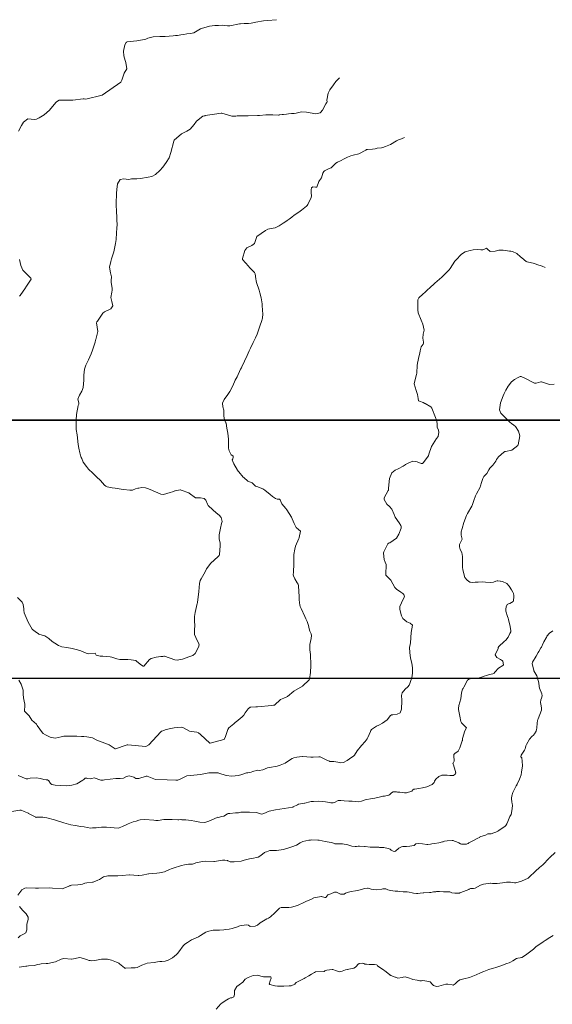
# Model space of a CAD drawing. Units: metres. Extents: x 781570 to 785340, y 8142493 to 8144941.
# Drawn here: x 783517 to 783583, y 8144459 to 8144582 of the extents above; entities that cross this region are included whole.
import ezdxf

# ---------------------------------------------------------------- set-up
doc = ezdxf.new("R2010")
doc.units = ezdxf.units.M
doc.header["$LTSCALE"] = 25
doc.layers.add('CUADRICULA', color=9, linetype='Continuous')
doc.layers.add('Curva Indice', color=36, linetype='Continuous')

msp = doc.modelspace()

# ---------------------------------------------------------------- linework, layer by layer
at = {"layer": 'CUADRICULA', "color": 8}
msp.add_line((783309.9636, 8144500), (783666.6378, 8144500), dxfattribs=at)
at = {"layer": 'CUADRICULA'}
msp.add_lwpolyline([(783309.9636, 8144532.136), (783666.6378, 8144532.136), (783666.6378, 8144228.1601), (783309.9636, 8144228.1601)], close=True, dxfattribs=at)
at = {"layer": 'CUADRICULA', "color": 8}
msp.add_lwpolyline([(783309.9636, 8144532.136), (783309.9636, 8144228.1601), (783666.6378, 8144228.1601), (783666.6378, 8144532.136)], close=True, dxfattribs=at)
at = {"layer": 'Curva Indice', "color": 36, "linetype": 'Continuous', "lineweight": 13, "flags": 128}
for points, elevation in [([(783549.0505, 8144581.9859), (783547.927, 8144581.8962), (783547.4193, 8144581.8369), (783546.4868, 8144581.6825), (783545.9183, 8144581.5667), (783545.5607, 8144581.5014), (783545.2839, 8144581.5006), (783545.0108, 8144581.5288), (783544.5783, 8144581.4894), (783544.448, 8144581.4609), (783543.2263, 8144581.2296), (783542.9575, 8144581.2245), (783542.3015, 8144581.2838), (783541.8305, 8144581.2766), (783541.3839, 8144581.2586), (783540.698, 8144581.1938), (783539.715, 8144580.9038), (783539.5966, 8144580.8453), (783539.3854, 8144580.7068), (783538.7518, 8144580.3562), (783538.3426, 8144580.2493), (783537.9011, 8144580.206), (783537.5173, 8144580.149), (783537.1467, 8144580.0876), (783536.7354, 8144580.0376), (783536.479, 8144580.0058), (783536.1811, 8144579.9707), (783535.1939, 8144579.8952), (783534.683, 8144579.8776), (783534.5128, 8144579.8872), (783533.6855, 8144579.8716), (783533.0436, 8144579.6743), (783532.7869, 8144579.5819), (783532.3768, 8144579.4861), (783531.6785, 8144579.3638), (783530.4434, 8144579.2112), (783530.3725, 8144579.1951), (783530.3171, 8144579.1532), (783530.1714, 8144578.8425), (783529.9975, 8144578.0749), (783530.0343, 8144577.5077), (783530.1869, 8144576.8947), (783530.3009, 8144576.6562), (783530.411, 8144575.8573), (783530.0916, 8144575.3435), (783529.7852, 8144574.4571), (783529.6595, 8144574.1939), (783527.3269, 8144572.5923), (783525.2991, 8144572.1112), (783525.0915, 8144572.1243), (783524.9732, 8144572.1159), (783523.6742, 8144571.9715), (783523.6366, 8144571.9724), (783523.5558, 8144571.9797), (783521.9919, 8144571.9489), (783521.7562, 8144571.8536), (783521.6114, 8144571.7278), (783520.96, 8144570.9261), (783520.7904, 8144570.7093), (783520.1161, 8144570.1221), (783519.4717, 8144569.7537), (783519.1647, 8144569.6092), (783518.9255, 8144569.5754), (783518.0937, 8144569.6333), (783517.5464, 8144569.2126), (783517.2866, 8144568.7945), (783516.9318, 8144568.1024)], 147.5), ([(783556.9265, 8144574.7323), (783556.4302, 8144574.2926), (783556.1417, 8144573.8873), (783555.6955, 8144573.2571), (783555.4836, 8144572.84), (783555.348, 8144571.9645), (783555.3714, 8144571.748), (783555.3326, 8144571.6843), (783555.2722, 8144571.6196), (783555.2048, 8144571.5071), (783554.7966, 8144570.7379), (783554.708, 8144570.6239), (783554.6056, 8144570.51), (783554.4818, 8144570.372), (783553.9498, 8144570.2666), (783552.8108, 8144570.4735), (783552.1652, 8144570.497), (783551.4932, 8144570.3645), (783551.2573, 8144570.3222), (783550.9207, 8144570.3021), (783550.5557, 8144570.2708), (783550.3062, 8144570.2368), (783549.9491, 8144570.2002), (783549.7461, 8144570.1835), (783549.4578, 8144570.147), (783549.388, 8144570.1348), (783549.3075, 8144570.1192), (783549.2713, 8144570.1162), (783548.6215, 8144570.1441), (783548.3829, 8144570.1449), (783547.749, 8144570.122), (783546.9436, 8144570.0714), (783546.8072, 8144570.0607), (783546.6956, 8144570.0526), (783545.5331, 8144569.9977), (783545.2502, 8144569.9984), (783544.1751, 8144570.0104), (783544.009, 8144569.997), (783543.8906, 8144569.9785), (783543.4776, 8144569.983), (783542.2609, 8144570.358), (783542.2188, 8144570.3559), (783542.158, 8144570.3299), (783541.3155, 8144570.2245), (783540.1579, 8144570.0413), (783540.131, 8144570.0369), (783539.8949, 8144569.9836), (783539.0944, 8144569.3578), (783538.7899, 8144568.9397), (783538.2923, 8144568.3746), (783537.8736, 8144568.0975), (783537.2091, 8144567.76), (783536.3297, 8144566.9817), (783536.2778, 8144566.8497), (783535.9101, 8144565.4401), (783535.689, 8144564.7997), (783535.3275, 8144564.2001), (783534.8872, 8144563.6372), (783534.5377, 8144563.2103), (783533.9907, 8144562.7161), (783533.5087, 8144562.472), (783533.0608, 8144562.3727), (783532.1202, 8144562.2323), (783531.6384, 8144562.1575), (783531.2177, 8144562.1674), (783531.0002, 8144562.1548), (783530.6479, 8144562.1013), (783530.3098, 8144562.1419), (783530.0366, 8144562.1961), (783529.5847, 8144562.1061), (783529.2371, 8144561.5434), (783529.1673, 8144560.8539), (783529.1505, 8144560.7175), (783529.1196, 8144560.5071), (783529.1157, 8144559.9237), (783529.0939, 8144559.5392), (783529.0861, 8144559.403), (783529.0876, 8144558.6496), (783529.108, 8144558.3886), (783529.1424, 8144558.0228), (783529.17, 8144557.4772), (783529.1841, 8144557.0442), (783529.1876, 8144556.504), (783529.1764, 8144556.0491), (783529.1416, 8144555.4579), (783529.0681, 8144554.6177), (783529.0378, 8144554.3601), (783529.0039, 8144554.134), (783528.7806, 8144553.0811), (783528.5167, 8144552.2285), (783528.4037, 8144551.8717), (783528.2636, 8144551.1975), (783528.3567, 8144550.4729), (783528.5037, 8144549.9809), (783528.4633, 8144549.5071), (783528.4429, 8144549.2847), (783528.5716, 8144548.5748), (783528.5939, 8144548.3336), (783528.5315, 8144548.0879), (783528.4319, 8144547.3868), (783528.5638, 8144546.8887), (783528.6535, 8144546.3635), (783528.4378, 8144546.0099), (783527.6396, 8144545.6113), (783527.4402, 8144545.454), (783526.7414, 8144544.4444), (783526.7094, 8144544.401), (783526.6892, 8144544.3763), (783526.6755, 8144544.3638), (783526.6586, 8144544.3463), (783526.6514, 8144544.2433), (783526.8088, 8144543.1788), (783526.5426, 8144542.1803), (783526.5108, 8144542.0731), (783526.4629, 8144541.8628), (783526.1542, 8144540.8458), (783525.9825, 8144540.3883), (783525.6477, 8144539.6564), (783525.3072, 8144538.9856), (783525.1339, 8144538.4827), (783525.0461, 8144537.7481), (783525.0419, 8144537.1132), (783524.9683, 8144536.2169), (783524.8663, 8144535.8339), (783524.8249, 8144535.746), (783524.5309, 8144535.2444), (783524.3088, 8144534.7429), (783524.413, 8144534.286), (783524.4173, 8144534.1085), (783524.3666, 8144533.9544), (783524.1475, 8144532.8235), (783524.1098, 8144532.1226), (783524.0887, 8144531.458), (783524.1141, 8144530.9597), (783524.2062, 8144530.2903), (783524.3548, 8144529.1128), (783524.4325, 8144528.6531), (783524.5656, 8144528.0595), (783524.6111, 8144527.8853), (783524.7369, 8144527.4905), (783524.7857, 8144527.3432), (783524.9731, 8144526.9222), (783525.367, 8144526.3698), (783525.6541, 8144526.05), (783526.1562, 8144525.5419), (783526.7839, 8144524.9279), (783526.9512, 8144524.776), (783527.1186, 8144524.6122), (783527.6293, 8144524.056), (783527.8098, 8144523.9186), (783527.9818, 8144523.8458), (783528.5763, 8144523.7123), (783528.9438, 8144523.6548), (783529.7142, 8144523.5471), (783529.9856, 8144523.5172), (783530.8016, 8144523.4124), (783531.114, 8144523.4283), (783531.4895, 8144523.5696), (783531.7702, 8144523.6559), (783531.8396, 8144523.6696), (783531.8924, 8144523.6843), (783532.2999, 8144523.7718), (783532.7284, 8144523.7133), (783532.9782, 8144523.6218), (783533.3084, 8144523.5174), (783533.9958, 8144523.2068), (783534.6459, 8144522.9085), (783534.9837, 8144522.888), (783535.8313, 8144523.1357), (783536.0861, 8144523.2272), (783536.3824, 8144523.3185), (783536.4403, 8144523.3316), (783537.0625, 8144523.4453), (783537.1038, 8144523.4419), (783537.1968, 8144523.4118), (783538.1561, 8144523.0722), (783538.1775, 8144523.0633), (783538.1817, 8144523.0597), (783538.9667, 8144522.4841), (783539.4671, 8144522.4745), (783539.6023, 8144522.4815), (783540.0432, 8144522.3803), (783540.2345, 8144522.1807), (783540.444, 8144521.6705), (783540.5537, 8144521.5043), (783541.1363, 8144520.9687), (783541.5315, 8144520.6154), (783541.9231, 8144520.2934), (783542.1773, 8144520.0034), (783542.2728, 8144519.535), (783542.2199, 8144519.2552), (783542.0845, 8144518.7019), (783541.9055, 8144517.8423), (783541.9096, 8144517.3583), (783542.036, 8144516.8032), (783542.041, 8144516.4994), (783541.9431, 8144515.4086), (783541.9226, 8144515.2766), (783541.8875, 8144515.2248), (783541.7483, 8144515.1249), (783540.893, 8144514.3228), (783540.3503, 8144513.6087), (783540.1567, 8144513.2676), (783539.6647, 8144512.3727), (783539.5607, 8144512.1777), (783539.4798, 8144511.8025), (783539.3818, 8144510.8092), (783539.2119, 8144509.4462), (783539.2003, 8144509.379), (783539.182, 8144509.3029), (783538.9099, 8144508.1742), (783538.8429, 8144507.6817), (783538.8499, 8144507.0793), (783538.8793, 8144506.6187), (783538.8576, 8144506.0025), (783538.8629, 8144505.4622), (783539.1638, 8144504.7154), (783539.3348, 8144504.4285), (783539.4137, 8144504.1762), (783539.3387, 8144503.8945), (783538.9384, 8144503.0902), (783538.6165, 8144502.8506), (783538.146, 8144502.6711), (783537.3441, 8144502.3922), (783536.6961, 8144502.2679), (783536.4097, 8144502.3047), (783535.1008, 8144502.7568), (783535.0335, 8144502.7602), (783534.9117, 8144502.7286), (783534.6608, 8144502.7109), (783534.0688, 8144502.6303), (783533.445, 8144502.4662), (783533.246, 8144502.3387), (783532.5245, 8144501.5296), (783532.4877, 8144501.5039), (783532.448, 8144501.5133), (783532.2533, 8144501.6321), (783531.664, 8144502.1073), (783531.5214, 8144502.2322), (783531.2486, 8144502.2599), (783530.971, 8144502.2881), (783530.5235, 8144502.3271), (783530.4825, 8144502.3247), (783530.3475, 8144502.32), (783529.522, 8144502.3507), (783529.1645, 8144502.4308), (783528.5264, 8144502.6325), (783528.3562, 8144502.6618), (783527.4132, 8144502.7694), (783527.2003, 8144502.7726), (783527.1063, 8144502.7649), (783526.5831, 8144502.8599), (783526.4631, 8144503.1431), (783526.4612, 8144503.1451), (783525.6058, 8144503.0566), (783525.3492, 8144503.1258), (783524.6954, 8144503.4339), (783524.2661, 8144503.5324), (783523.5894, 8144503.7104), (783522.9367, 8144503.853), (783522.3268, 8144503.9371), (783521.9175, 8144504.082), (783521.4518, 8144504.355), (783521.0961, 8144504.5962), (783520.6949, 8144504.9539), (783520.2086, 8144505.3039), (783519.8458, 8144505.3896), (783519.4516, 8144505.497), (783519.3994, 8144505.5271), (783518.9834, 8144505.8311), (783518.6656, 8144506.0548), (783518.643, 8144506.0793), (783518.6266, 8144506.1063), (783518.1142, 8144506.9697), (783518.1088, 8144506.9801), (783517.6384, 8144508.1598), (783517.5764, 8144508.4944), (783517.5762, 8144508.638), (783517.4973, 8144509.1985), (783517.355, 8144509.463), (783516.7971, 8144510.0715)], 145), ([(783564.9898, 8144567.3063), (783564.4435, 8144567.0909), (783564.2564, 8144567.0166), (783563.9992, 8144566.8854), (783563.2662, 8144566.4666), (783562.6263, 8144566.1847), (783562.2928, 8144566.0866), (783562.1245, 8144566.0509), (783561.6148, 8144565.9802), (783561.3602, 8144565.9245), (783561.0113, 8144565.8525), (783560.3822, 8144565.8376), (783560.2895, 8144565.8108), (783560.1839, 8144565.7518), (783559.2984, 8144565.3018), (783558.6154, 8144565.1095), (783558.3079, 8144565.038), (783557.8852, 8144564.8679), (783557.4773, 8144564.6512), (783557.0124, 8144564.412), (783556.6449, 8144564.2615), (783556.4467, 8144564.146), (783556.3404, 8144564.0041), (783555.8607, 8144563.5275), (783555.5374, 8144563.4008), (783555.3912, 8144563.3485), (783555.0535, 8144563.1794), (783554.958, 8144563.1067), (783554.8146, 8144562.8749), (783554.6675, 8144562.3051), (783554.407, 8144561.9799), (783554.325, 8144561.843), (783554.0699, 8144561.1485), (783553.9311, 8144561.133), (783553.594, 8144561.1838), (783553.4285, 8144561.071), (783553.361, 8144560.8004), (783553.3966, 8144560.4456), (783553.4258, 8144560.041), (783553.3857, 8144559.8385), (783552.9723, 8144558.9831), (783552.8675, 8144558.8403), (783552.7757, 8144558.7615), (783552.19, 8144558.2624), (783551.8524, 8144558.0271), (783551.2498, 8144557.6389), (783550.959, 8144557.4072), (783550.6433, 8144557.1574), (783550.3922, 8144556.98), (783550.0927, 8144556.7669), (783549.8851, 8144556.641), (783549.3813, 8144556.3151), (783548.9049, 8144556.0617), (783548.4128, 8144556.006), (783547.9983, 8144555.9036), (783547.6882, 8144555.7493), (783546.6023, 8144554.9764), (783546.3588, 8144554.2335), (783546.3076, 8144554.1105), (783545.9784, 8144553.8802), (783545.3512, 8144553.6004), (783545.1242, 8144553.244), (783544.8209, 8144552.2416), (783544.8392, 8144552.1432), (783545.5533, 8144551.3169), (783545.7031, 8144551.1357), (783546.0646, 8144550.7543), (783546.3221, 8144550.5007), (783546.4018, 8144550.3316), (783546.4845, 8144549.7155), (783546.5183, 8144549.4876), (783546.5694, 8144549.2801), (783546.8814, 8144548.3342), (783546.9881, 8144547.9863), (783547.1574, 8144547.347), (783547.2847, 8144546.6244), (783547.292, 8144546.2725), (783547.3012, 8144545.9414), (783547.3245, 8144545.7831), (783547.3405, 8144545.3812), (783547.2986, 8144544.8331), (783547.199, 8144544.4338), (783547.0179, 8144543.9434), (783546.6318, 8144542.8501), (783546.4303, 8144542.3672), (783546.163, 8144541.8096), (783545.8161, 8144541.098), (783545.6577, 8144540.7676), (783545.3929, 8144540.1969), (783544.7434, 8144538.7716), (783544.6791, 8144538.6421), (783544.587, 8144538.4614), (783544.1384, 8144537.5355), (783543.9262, 8144537.0968), (783543.6017, 8144536.4239), (783543.2547, 8144535.7224), (783543.0095, 8144535.3178), (783542.5179, 8144534.6911), (783542.3168, 8144534.258), (783542.3868, 8144533.8078), (783542.4794, 8144533.3944), (783542.5081, 8144532.7698), (783542.5024, 8144532.6373), (783542.5974, 8144532.1842), (783542.7567, 8144531.7843), (783542.7682, 8144531.7427), (783542.8754, 8144531.1187), (783542.9947, 8144530.5306), (783543.0931, 8144529.7738), (783543.0625, 8144529.3085), (783543.0634, 8144528.6288), (783543.1498, 8144528.312), (783543.4252, 8144527.8167), (783543.6284, 8144527.7102), (783543.6552, 8144527.643), (783543.6719, 8144527.4863), (783543.6364, 8144527.3149), (783543.5548, 8144527.183), (783543.7129, 8144526.7794), (783543.7541, 8144526.7059), (783544.2097, 8144525.9231), (783544.2847, 8144525.8018), (783544.297, 8144525.7841), (783544.3732, 8144525.6838), (783544.9071, 8144525.0495), (783544.9774, 8144524.9763), (783545.4674, 8144524.5414), (783545.5511, 8144524.5024), (783545.6901, 8144524.471), (783546.0241, 8144524.3439), (783546.3239, 8144524.0406), (783546.4626, 8144523.9257), (783546.5913, 8144523.8689), (783547.3423, 8144523.5796), (783547.6027, 8144523.4217), (783548.286, 8144522.8644), (783548.5548, 8144522.6475), (783548.9265, 8144522.3957), (783549.1493, 8144522.3174), (783549.346, 8144522.3128), (783549.4313, 8144522.2965), (783549.5103, 8144522.2164), (783549.6789, 8144521.8194), (783549.6931, 8144521.7811), (783549.7262, 8144521.735), (783549.7351, 8144521.7257), (783550.2264, 8144521.1426), (783550.339, 8144520.9836), (783550.9104, 8144520.0644), (783551.0296, 8144519.8381), (783551.259, 8144519.2893), (783551.4948, 8144518.7901), (783551.788, 8144518.5084), (783552.0313, 8144518.3337), (783551.8814, 8144517.537), (783551.8731, 8144517.5197), (783551.8643, 8144517.4997), (783551.8312, 8144517.4236), (783551.4458, 8144516.4664), (783551.3321, 8144516.0855), (783551.2335, 8144515.4245), (783551.2143, 8144514.8413), (783551.2198, 8144514.2451), (783551.1674, 8144513.2022), (783551.148, 8144512.8982), (783551.1656, 8144512.7407), (783551.3393, 8144512.376), (783551.6528, 8144511.8815), (783551.7492, 8144511.723), (783551.8155, 8144511.4914), (783551.8403, 8144510.8016), (783551.8499, 8144510.6424), (783551.8702, 8144510.3643), (783551.8963, 8144509.7756), (783551.9491, 8144509.1238), (783551.9902, 8144508.9904), (783552.0208, 8144508.9279), (783552.1459, 8144508.67), (783552.607, 8144507.6977), (783552.7139, 8144507.407), (783552.8588, 8144507.0726), (783553.0527, 8144506.5769), (783553.1291, 8144506.1522), (783553.1966, 8144505.8792), (783553.397, 8144505.5504), (783553.436, 8144505.3225), (783553.3899, 8144504.9393), (783553.2277, 8144504.2203), (783553.2239, 8144503.5436), (783553.2908, 8144502.9773), (783553.3196, 8144501.615), (783553.3193, 8144501.599), (783553.3197, 8144501.5903), (783553.2944, 8144500.7157), (783553.1679, 8144499.8939), (783553.1115, 8144499.7919), (783552.2892, 8144499.0382), (783551.2302, 8144498.4082), (783551.2112, 8144498.3964), (783551.2032, 8144498.3885), (783550.4179, 8144497.7208), (783549.983, 8144497.544), (783549.5408, 8144497.358), (783548.7988, 8144496.6705), (783548.7526, 8144496.6437), (783548.7005, 8144496.6355), (783548.4848, 8144496.6224), (783546.6723, 8144496.4508), (783546.499, 8144496.434), (783545.8703, 8144496.422), (783545.7822, 8144496.4075), (783545.5145, 8144496.2029), (783545.1557, 8144495.6829), (783544.988, 8144495.3971), (783544.7764, 8144495.2202), (783544.0442, 8144494.5818), (783543.9692, 8144494.5214), (783543.9249, 8144494.4888), (783543.7254, 8144494.3175), (783543.13, 8144493.8144), (783542.9832, 8144493.6203), (783542.6948, 8144492.765), (783542.5464, 8144492.3929), (783542.5077, 8144492.3614), (783540.7816, 8144491.936), (783540.7781, 8144491.9357), (783540.7709, 8144491.9393), (783539.5962, 8144492.9976), (783539.3315, 8144493.2125), (783539.1467, 8144493.3007), (783538.4634, 8144493.3872), (783538.2136, 8144493.4259), (783537.4065, 8144493.872), (783537.2234, 8144493.9252), (783536.3078, 8144493.8263), (783535.9125, 8144493.7627), (783535.3089, 8144493.6421), (783534.7829, 8144493.4296), (783534.7348, 8144493.4074), (783534.6651, 8144493.3508), (783533.163, 8144491.7088), (783532.7602, 8144491.5274), (783530.5496, 8144491.7107), (783530.4406, 8144491.7005), (783530.3231, 8144491.6622), (783528.9801, 8144491.2044), (783528.9602, 8144491.2035), (783528.9382, 8144491.2208), (783528.197, 8144491.7177), (783527.6714, 8144491.9094), (783526.6879, 8144492.3182), (783526.1516, 8144492.5807), (783525.4446, 8144492.7324), (783525.053, 8144492.7666), (783524.9107, 8144492.7522), (783524.7654, 8144492.7377), (783524.1774, 8144492.7853), (783523.8192, 8144492.8005), (783523.2932, 8144492.7987), (783522.5529, 8144492.7839), (783522.2206, 8144492.7096), (783521.5032, 8144492.5643), (783520.8681, 8144492.6723), (783520.2795, 8144492.9809), (783520.001, 8144493.1273), (783519.8871, 8144493.2142), (783519.2488, 8144494.1424), (783519.1375, 8144494.2708), (783518.5908, 8144494.8018), (783518.2317, 8144495.3281), (783517.8713, 8144495.7032), (783517.682, 8144495.9212), (783517.7033, 8144496.6445), (783517.7151, 8144496.8261), (783517.6767, 8144496.9631), (783517.5286, 8144497.5658), (783517.5142, 8144498.0173), (783517.4809, 8144498.5362), (783517.2278, 8144499.2905), (783516.9395, 8144499.7777)], 142.5), ([(783582.524, 8144551.1579), (783582.1675, 8144551.2924), (783581.5009, 8144551.5282), (783581.1946, 8144551.6233), (783580.2987, 8144551.8304), (783580.2535, 8144551.8426), (783580.2415, 8144551.8494), (783580.1723, 8144551.9026), (783579.6025, 8144552.3226), (783579.4546, 8144552.4533), (783578.9793, 8144552.8628), (783578.453, 8144553.149), (783578.2396, 8144553.1879), (783578.1069, 8144553.1884), (783577.2879, 8144553.2805), (783576.7383, 8144553.2762), (783576.2965, 8144553.1867), (783575.6702, 8144553.1404), (783575.3524, 8144553.4137), (783575.2048, 8144553.5254), (783575.0563, 8144553.4682), (783574.7699, 8144553.3319), (783574.5215, 8144553.3291), (783574.0949, 8144553.3871), (783573.5699, 8144553.3553), (783573.1669, 8144553.2667), (783572.5803, 8144553.0734), (783572.1026, 8144552.7908), (783571.3932, 8144552.0629), (783571.2773, 8144551.912), (783570.681, 8144551.0036), (783570.5701, 8144550.8448), (783569.8621, 8144550.1299), (783569.7583, 8144550.0351), (783569.7196, 8144549.9973), (783569.6429, 8144549.9231), (783568.8017, 8144549.1779), (783568.5765, 8144548.9991), (783568.3134, 8144548.7812), (783567.703, 8144548.1955), (783567.5883, 8144548.0858), (783567.2734, 8144547.7979), (783566.7725, 8144547.3426), (783566.7402, 8144547.2996), (783566.6762, 8144547.0979), (783566.6744, 8144546.9159), (783566.6613, 8144546.3795), (783566.6566, 8144545.8597), (783566.7283, 8144545.5045), (783567.0731, 8144544.5739), (783567.2811, 8144544.08), (783567.4553, 8144543.336), (783567.321, 8144542.8213), (783567.2898, 8144542.3371), (783567.3621, 8144541.8548), (783567.3741, 8144541.7098), (783567.3264, 8144541.5879), (783567.0812, 8144541.2689), (783566.9539, 8144540.7728), (783566.9135, 8144540.4828), (783566.8113, 8144540.0167), (783566.7099, 8144539.6044), (783566.6259, 8144539.2382), (783566.5874, 8144538.9353), (783566.5476, 8144538.0437), (783566.5316, 8144537.9276), (783566.5068, 8144537.8519), (783566.2224, 8144536.6747), (783566.4622, 8144535.8235), (783566.6413, 8144535.3303), (783566.7157, 8144534.8182), (783566.7645, 8144534.5586), (783566.8775, 8144534.4971), (783567.325, 8144534.325), (783567.5221, 8144534.2284), (783567.5499, 8144534.2092), (783567.5757, 8144534.1922), (783568.2816, 8144533.7773), (783568.3947, 8144533.6406), (783568.8588, 8144532.4729), (783569.0052, 8144532.1397), (783569.0648, 8144531.7282), (783569.0732, 8144531.2438), (783569.2325, 8144530.8763), (783569.2931, 8144530.5889), (783569.2132, 8144530.1371), (783569.2003, 8144530.1084), (783569.0021, 8144529.8356), (783568.3876, 8144528.8381), (783568.0527, 8144527.8895), (783567.9762, 8144527.7077), (783567.3209, 8144526.8175), (783567.2345, 8144526.75), (783567.1501, 8144526.7256), (783567.0895, 8144526.7357), (783566.5802, 8144526.9349), (783566.3362, 8144527.0066), (783566.062, 8144527.022), (783565.4493, 8144526.7747), (783565.1352, 8144526.6225), (783565.0704, 8144526.5857), (783564.8436, 8144526.4191), (783564.2315, 8144526.0672), (783563.842, 8144525.9064), (783563.4212, 8144525.5651), (783563.1363, 8144524.8518), (783563.0223, 8144523.6739), (783563.0181, 8144523.5061), (783562.9913, 8144523.4242), (783562.9504, 8144523.3575), (783562.486, 8144522.4724), (783562.4702, 8144522.2471), (783562.7978, 8144521.6571), (783563.1164, 8144521.3905), (783563.4133, 8144521.0466), (783563.7003, 8144520.3843), (783563.842, 8144520.0527), (783564.323, 8144519.3473), (783564.5665, 8144519.0069), (783564.6095, 8144518.8838), (783564.59, 8144518.672), (783564.3119, 8144517.9378), (783563.9975, 8144517.4584), (783563.1611, 8144516.8643), (783563.0215, 8144516.8043), (783562.943, 8144516.7406), (783562.4314, 8144515.7545), (783562.3789, 8144515.6341), (783562.3716, 8144515.592), (783562.4808, 8144514.8044), (783562.6078, 8144514.471), (783562.7099, 8144514.146), (783562.7363, 8144513.8414), (783562.691, 8144513.247), (783562.6924, 8144512.8462), (783562.7119, 8144512.8011), (783563.1922, 8144512.3439), (783563.2974, 8144512.2203), (783563.8211, 8144511.3215), (783563.8611, 8144511.2477), (783564.0007, 8144511.0877), (783564.561, 8144510.7354), (783564.786, 8144510.5592), (783564.9183, 8144510.4115), (783565.0106, 8144510.1577), (783564.8437, 8144509.8535), (783564.4149, 8144508.9526), (783564.4356, 8144508.5719), (783564.6254, 8144507.759), (783564.8052, 8144507.4284), (783565.3136, 8144507.0484), (783565.7288, 8144506.843), (783565.9839, 8144506.5969), (783565.8377, 8144505.6837), (783565.7402, 8144504.4012), (783565.6933, 8144504.1872), (783565.6109, 8144503.8195), (783565.6492, 8144503.1975), (783565.7566, 8144502.5056), (783565.9366, 8144501.9016), (783566.02, 8144501.3181), (783566.0184, 8144501.0778), (783565.9958, 8144500.631), (783565.9558, 8144500.3308), (783565.9017, 8144500.0659), (783565.7974, 8144499.7139), (783565.6751, 8144499.3411), (783565.5996, 8144499.1341), (783565.428, 8144498.9385), (783565.0862, 8144498.6599), (783564.7171, 8144498.1801), (783564.6436, 8144497.8621), (783564.6855, 8144497.2685), (783564.6859, 8144497.2278), (783564.6849, 8144497.2068), (783564.6271, 8144496.1415), (783564.4686, 8144495.7047), (783564.0884, 8144495.5415), (783563.5377, 8144495.4576), (783563.3773, 8144495.4363), (783563.2149, 8144495.3404), (783563.0054, 8144495.0169), (783562.8368, 8144494.8124), (783562.2815, 8144494.4103), (783562.2708, 8144494.404), (783561.811, 8144494.1791), (783561.5362, 8144494.0428), (783561.0076, 8144493.7063), (783560.8965, 8144493.6069), (783560.825, 8144493.5154), (783560.7579, 8144493.3926), (783560.4368, 8144492.6276), (783560.352, 8144492.4691), (783560.2349, 8144492.292), (783560.1068, 8144492.1317), (783559.6303, 8144491.6451), (783559.1176, 8144490.9704), (783558.7776, 8144490.4503), (783558.7481, 8144490.3938), (783558.7065, 8144490.3352), (783558.6564, 8144490.3018), (783558.4563, 8144490.1755), (783557.871, 8144489.776), (783557.4057, 8144489.5253), (783557.0463, 8144489.494), (783556.9409, 8144489.5108), (783556.2218, 8144489.6534), (783555.721, 8144489.6625), (783555.6576, 8144489.6693), (783555.4228, 8144489.7589), (783554.6563, 8144490.1214), (783554.4821, 8144490.2099), (783554.3368, 8144490.236), (783553.6087, 8144490.1886), (783553.386, 8144490.1772), (783553.3394, 8144490.1781), (783552.8234, 8144490.2196), (783552.3058, 8144490.2697), (783552.2737, 8144490.2694), (783551.595, 8144490.1761), (783551.2197, 8144490.1002), (783551.0256, 8144490.0183), (783550.8056, 8144489.8748), (783550.1188, 8144489.4403), (783549.5127, 8144489.1673), (783549.1213, 8144489.0629), (783548.1846, 8144488.9166), (783547.9446, 8144488.8385), (783547.3588, 8144488.5942), (783546.9051, 8144488.5396), (783546.7046, 8144488.5495), (783546.5953, 8144488.5386), (783546.234, 8144488.4252), (783546.093, 8144488.381), (783545.8847, 8144488.3344), (783545.478, 8144488.252), (783545.3206, 8144488.2165), (783544.7277, 8144488.0398), (783544.3189, 8144487.9101), (783543.4937, 8144487.8024), (783542.7947, 8144487.9011), (783541.8945, 8144488.1823), (783541.791, 8144488.2138), (783541.7325, 8144488.2222), (783541.0936, 8144488.2448), (783540.6563, 8144488.2213), (783540.6246, 8144488.2169), (783539.7795, 8144488.0643), (783539.5917, 8144488.0342), (783538.325, 8144487.8862), (783537.877, 8144487.8407), (783537.7253, 8144487.7955), (783537.0663, 8144487.4532), (783536.7511, 8144487.3378), (783536.5133, 8144487.3148), (783535.4238, 8144487.3464), (783533.9969, 8144487.4045), (783533.9833, 8144487.4034), (783533.9738, 8144487.405), (783532.9523, 8144487.8202), (783532.9163, 8144487.826), (783532.8378, 8144487.8046), (783531.9013, 8144487.5134), (783531.5441, 8144487.5457), (783531.3031, 8144487.6777), (783530.7132, 8144487.8707), (783530.3718, 8144487.7716), (783529.983, 8144487.58), (783529.5829, 8144487.5129), (783529.0604, 8144487.5103), (783527.6429, 8144487.3402), (783527.4756, 8144487.31), (783527.3809, 8144487.3006), (783527.177, 8144487.3231), (783526.3349, 8144487.5949), (783526.036, 8144487.5299), (783525.9265, 8144487.4969), (783525.5731, 8144487.5405), (783525.4091, 8144487.5887), (783525.2266, 8144487.5477), (783525.0511, 8144487.4184), (783524.9351, 8144487.3214), (783524.1752, 8144486.8689), (783523.5474, 8144486.6878), (783522.8992, 8144486.6176), (783521.5036, 8144486.6929), (783521.0619, 8144486.7934), (783520.8967, 8144486.9146), (783520.6875, 8144487.2185), (783520.5479, 8144487.3466), (783520.3811, 8144487.3692), (783520.0846, 8144487.3898), (783519.6662, 8144487.515), (783519.1106, 8144487.6286), (783518.386, 8144487.562), (783518.0899, 8144487.4905), (783517.8729, 8144487.5018), (783516.8806, 8144487.8938)], 140), ([(783517.0452, 8144552.1499), (783517.1909, 8144551.3802), (783517.4674, 8144550.8261), (783518.2216, 8144550.0494), (783518.4723, 8144549.8105), (783518.5006, 8144549.7284), (783518.4765, 8144549.6654), (783517.8427, 8144548.7053), (783517.7708, 8144548.5971), (783517.1252, 8144547.6703), (783517.0242, 8144547.5527)], 147.5), ([(783583.6388, 8144536.5948), (783583.096, 8144536.59), (783582.9516, 8144536.5957), (783582.564, 8144536.7414), (783582.0764, 8144536.8864), (783581.9721, 8144536.8926), (783581.4215, 8144536.7551), (783581.1834, 8144536.7408), (783580.0035, 8144537.3567), (783579.549, 8144537.582), (783579.4063, 8144537.5735), (783579.1726, 8144537.4547), (783578.7053, 8144537.1813), (783578.3322, 8144536.8852), (783577.9219, 8144536.3764), (783577.6167, 8144535.8478), (783577.4385, 8144535.4466), (783577.311, 8144535.1601), (783576.9705, 8144534.2797), (783576.8467, 8144533.4142), (783576.999, 8144533.0062), (783577.4853, 8144532.5025), (783578.0399, 8144531.9674), (783578.0783, 8144531.9379), (783578.0912, 8144531.9266), (783578.3736, 8144531.6611), (783578.5838, 8144531.5457), (783578.6133, 8144531.5285), (783578.8174, 8144531.3462), (783579.2083, 8144530.765), (783579.3543, 8144530.1809), (783579.1866, 8144529.0665), (783579.1385, 8144528.9673), (783578.395, 8144528.4002), (783577.5943, 8144528.2522), (783577.5102, 8144528.2285), (783577.4478, 8144528.1928), (783577.3777, 8144528.1443), (783576.7054, 8144527.5673), (783576.4682, 8144527.2205), (783576.3796, 8144527.0495), (783575.9927, 8144526.5218), (783575.6543, 8144526.1698), (783575.5283, 8144525.946), (783575.2784, 8144525.5132), (783574.9067, 8144525.1212), (783574.7611, 8144524.8767), (783574.6031, 8144524.3784), (783574.479, 8144523.953), (783574.422, 8144523.801), (783573.9843, 8144522.9658), (783573.8919, 8144522.8069), (783573.8516, 8144522.7192), (783573.6602, 8144522.125), (783573.4922, 8144521.6155), (783573.407, 8144521.4284), (783572.8515, 8144520.5194), (783572.7279, 8144520.2738), (783572.3946, 8144519.3843), (783572.1697, 8144518.6484), (783572.0715, 8144518.225), (783572.0647, 8144517.8361), (783572.1893, 8144517.3076), (783571.9742, 8144516.8988), (783571.8449, 8144516.6507), (783571.838, 8144516.3488), (783571.9423, 8144516.0436), (783572.1337, 8144515.6551), (783572.2269, 8144515.1746), (783572.2347, 8144514.7586), (783572.2305, 8144513.8454), (783572.2597, 8144513.5139), (783572.5371, 8144512.5662), (783572.797, 8144512.2351), (783573.1641, 8144511.9661), (783573.2203, 8144511.9491), (783573.5266, 8144511.9332), (783573.792, 8144511.9492), (783574.2031, 8144511.9816), (783574.6891, 8144511.9941), (783575.1076, 8144511.9795), (783575.6586, 8144511.9127), (783576.1002, 8144511.9657), (783576.3847, 8144512.0858), (783576.562, 8144512.1231), (783576.6514, 8144512.1227), (783576.9161, 8144512.1008), (783576.9854, 8144512.0912), (783577.2135, 8144512.0372), (783577.7492, 8144511.7891), (783578.0598, 8144511.4848), (783578.3304, 8144511.0128), (783578.505, 8144510.7113), (783578.574, 8144510.5401), (783578.6132, 8144510.3237), (783578.6199, 8144510.1889), (783578.5999, 8144509.6294), (783578.5605, 8144509.5457), (783578.1257, 8144509.3186), (783577.9555, 8144509.2882), (783577.7837, 8144509.2077), (783577.66, 8144508.9094), (783577.6223, 8144508.6201), (783577.6225, 8144508.4492), (783577.6343, 8144508.3655), (783577.8252, 8144507.7111), (783577.9093, 8144507.5023), (783577.9763, 8144507.3115), (783578.181, 8144506.4667), (783578.2539, 8144505.9001), (783578.2389, 8144505.7888), (783578.1484, 8144505.5623), (783577.9255, 8144505.1091), (783577.6224, 8144504.7638), (783577.4204, 8144504.5855), (783576.7685, 8144503.9402), (783576.6899, 8144503.8426), (783576.6787, 8144503.8113), (783576.6705, 8144503.7475), (783576.6593, 8144503.7184), (783576.3013, 8144502.9051), (783576.4888, 8144502.6034), (783576.9789, 8144502.3286), (783577.0743, 8144502.2774), (783577.1659, 8144502.2187), (783577.2419, 8144502.1371), (783577.3335, 8144501.6956), (783577.251, 8144501.5915), (783576.6977, 8144501.2789), (783576.2434, 8144500.744), (783576.1592, 8144500.6246), (783576.1105, 8144500.5804), (783576.0136, 8144500.5436), (783575.6133, 8144500.4716), (783575.3375, 8144500.404), (783574.7889, 8144500.2062), (783574.7345, 8144500.1844), (783574.166, 8144500.02), (783573.8205, 8144499.9744), (783573.1986, 8144499.925), (783573.0766, 8144499.9063), (783572.9584, 8144499.8503), (783572.8682, 8144499.7525), (783572.4038, 8144498.896), (783572.2935, 8144498.7431), (783572.2313, 8144498.6542), (783572.1185, 8144498.1921), (783572.0294, 8144497.4552), (783571.7784, 8144496.6194), (783571.7349, 8144496.2564), (783571.7385, 8144496.1294), (783571.887, 8144495.2873), (783572.0057, 8144494.637), (783572.1212, 8144494.4484), (783572.6949, 8144493.8648), (783572.7144, 8144493.8447), (783572.7152, 8144493.8418), (783572.7141, 8144493.8381), (783572.5196, 8144493.4464), (783572.2473, 8144492.5098), (783572.2141, 8144492.272), (783572.2041, 8144492.2259), (783571.9141, 8144491.3609), (783571.7086, 8144490.9495), (783571.2939, 8144490.6197), (783571.1697, 8144490.521), (783571.149, 8144490.3844), (783571.1562, 8144490.3231), (783571.2005, 8144489.7804), (783571.1903, 8144489.6804), (783571.0501, 8144489.4223), (783571.0381, 8144489.3828), (783571.1123, 8144489.2081), (783571.3153, 8144488.5343), (783571.3811, 8144488.2312), (783571.3792, 8144488.2052), (783571.3729, 8144488.1834), (783571.3289, 8144488.0614), (783571.1212, 8144487.9191), (783570.634, 8144487.9166), (783570.33, 8144487.9411), (783569.9192, 8144487.9598), (783569.6669, 8144487.9317), (783569.5898, 8144487.9157), (783569.2791, 8144487.7891), (783568.8926, 8144487.4507), (783568.7547, 8144487.1885), (783568.682, 8144487.0256), (783568.4634, 8144486.7989), (783567.7878, 8144486.4759), (783567.2325, 8144486.3598), (783566.8091, 8144486.2756), (783566.292, 8144486.2035), (783566.1678, 8144486.1888), (783566.0479, 8144486.1072), (783565.9193, 8144485.9478), (783565.2601, 8144485.7285), (783564.9907, 8144485.7302), (783564.4244, 8144485.8171), (783564.1123, 8144485.8333), (783563.9887, 8144485.8493), (783563.6082, 8144485.8688), (783563.3653, 8144485.7352), (783563.1661, 8144485.5206), (783563.0702, 8144485.4618), (783562.5042, 8144485.3462), (783562.3143, 8144485.3086), (783562.2001, 8144485.2791), (783561.3147, 8144485.0647), (783560.9945, 8144485.0238), (783560.0997, 8144484.8873), (783559.9878, 8144484.8401), (783559.6366, 8144484.6935), (783559.2776, 8144484.6336), (783558.9551, 8144484.6482), (783558.4754, 8144484.7128), (783558.06, 8144484.7095), (783557.5005, 8144484.7266), (783557.0733, 8144484.8057), (783556.7571, 8144484.7855), (783556.2977, 8144484.5502), (783556.1072, 8144484.4839), (783555.8312, 8144484.488), (783555.4128, 8144484.5621), (783555.1466, 8144484.6058), (783554.7473, 8144484.6561), (783554.232, 8144484.6989), (783553.6769, 8144484.6829), (783553.3827, 8144484.6489), (783553.2179, 8144484.6168), (783552.6028, 8144484.4672), (783552.5818, 8144484.4636), (783552.5462, 8144484.46), (783552.0296, 8144484.3802), (783551.8055, 8144484.3143), (783551.6607, 8144484.2505), (783551.1517, 8144483.9856), (783551.1035, 8144483.9709), (783550.0127, 8144483.813), (783548.9489, 8144483.6335), (783548.1327, 8144483.4512), (783547.4785, 8144483.1671), (783547.2392, 8144483.076), (783547.0479, 8144483.121), (783546.711, 8144483.2731), (783546.6281, 8144483.2892), (783545.6969, 8144483.3154), (783544.6063, 8144483.3251), (783544.4918, 8144483.3097), (783544.3373, 8144483.2709), (783543.9706, 8144483.2371), (783543.229, 8144483.1866), (783543.0488, 8144483.1629), (783542.9642, 8144483.1266), (783542.4813, 8144482.844), (783542.4421, 8144482.8298), (783542.1909, 8144482.7794), (783541.8457, 8144482.6917), (783541.7631, 8144482.702), (783541.7297, 8144482.7102), (783541.6621, 8144482.6925), (783540.6298, 8144482.2127), (783540.1271, 8144482.0687), (783539.5176, 8144482.0715), (783538.8819, 8144482.2145), (783538.4381, 8144482.3181), (783537.7668, 8144482.3902), (783537.2733, 8144482.3983), (783537.1939, 8144482.4044), (783537.1298, 8144482.4068), (783536.8922, 8144482.3729), (783536.7623, 8144482.3685), (783536.0463, 8144482.4077), (783535.4576, 8144482.4284), (783535.0175, 8144482.4149), (783534.3153, 8144482.3133), (783534.124, 8144482.2964), (783534.0229, 8144482.3024), (783533.762, 8144482.3373), (783532.6367, 8144482.4396), (783532.057, 8144482.3643), (783531.8945, 8144482.3208), (783531.5704, 8144482.2299), (783531.2169, 8144482.1217), (783530.9921, 8144482.0405), (783530.5651, 8144481.8673), (783530.3368, 8144481.7724), (783529.8744, 8144481.5587), (783529.4493, 8144481.3681), (783529.3243, 8144481.3494), (783527.8639, 8144481.4533), (783527.3726, 8144481.4852), (783527.2696, 8144481.4795), (783526.5899, 8144481.3969), (783526.1187, 8144481.3688), (783525.9199, 8144481.3589), (783525.4625, 8144481.4101), (783525.097, 8144481.5035), (783524.7004, 8144481.5697), (783523.9613, 8144481.6564), (783523.4492, 8144481.7636), (783522.5766, 8144482.0206), (783521.3805, 8144482.3998), (783520.4535, 8144482.6335), (783519.9312, 8144482.7103), (783519.1912, 8144482.6954), (783519.126, 8144482.69), (783519.0871, 8144482.6992), (783518.6653, 8144482.9166), (783518.1761, 8144483.1722), (783518.1409, 8144483.1921), (783518.0479, 8144483.2393), (783517.6027, 8144483.4344), (783517.2426, 8144483.5754), (783517.0803, 8144483.5705), (783516.0729, 8144483.4284)], 137.5), ([(783583.474, 8144505.8919), (783583.0554, 8144505.6288), (783582.7471, 8144505.2643), (783582.7234, 8144505.2141), (783582.6773, 8144505.0984), (783582.651, 8144505.045), (783582.366, 8144504.5222), (783582.1918, 8144504.178), (783582.1453, 8144504.0794), (783582.0541, 8144503.887), (783582.0059, 8144503.7926), (783581.7563, 8144503.3456), (783581.6728, 8144503.2058), (783581.4035, 8144502.7519), (783581.2877, 8144502.5465), (783581.0963, 8144502.2252), (783580.947, 8144501.9912), (783580.9165, 8144501.8406), (783581.0653, 8144501.1237), (783581.1091, 8144501.001), (783581.1138, 8144500.9895), (783581.1362, 8144500.9462), (783581.4907, 8144500.2985), (783581.5916, 8144500.0371), (783581.7327, 8144499.4414), (783581.7817, 8144498.9895), (783581.8338, 8144498.763), (783582.1334, 8144498.0775), (783582.1727, 8144497.7984), (783582.0792, 8144497.5383), (783581.9817, 8144497.3204), (783581.9601, 8144496.9716), (783581.9616, 8144496.9622), (783581.983, 8144496.8274), (783582.0778, 8144496.271), (783582.0762, 8144496.098), (783582.0536, 8144496.0313), (783581.8453, 8144495.5003), (783581.6629, 8144494.95), (783581.6294, 8144494.8748), (783581.577, 8144494.723), (783581.5353, 8144494.4483), (783581.4741, 8144493.7917), (783581.468, 8144493.6407), (783581.4221, 8144493.4314), (783581.2183, 8144493.0932), (783581.0574, 8144492.9301), (783580.8544, 8144492.7623), (783580.5834, 8144492.4195), (783580.2065, 8144491.7647), (783580.1309, 8144491.6002), (783580.0967, 8144491.398), (783580.0517, 8144491.2402), (783579.9455, 8144491.0453), (783579.5543, 8144490.4192), (783579.5043, 8144490.2374), (783579.5964, 8144490.1594), (783579.6199, 8144490.1365), (783579.7067, 8144489.1448), (783579.704, 8144489.1192), (783579.7015, 8144489.1032), (783579.6992, 8144489.0861), (783579.587, 8144488.3321), (783579.5228, 8144487.9969), (783579.4075, 8144487.6403), (783579.3249, 8144487.4478), (783579.0285, 8144486.8188), (783579.0194, 8144486.7962), (783578.9817, 8144486.6965), (783578.9333, 8144486.6073), (783578.6937, 8144486.1815), (783578.5016, 8144485.7747), (783578.3739, 8144485.3753), (783578.3324, 8144485.0655), (783578.3347, 8144485.0165), (783578.3927, 8144484.5682), (783578.4282, 8144484.3975), (783578.4499, 8144484.1818), (783578.4124, 8144483.788), (783578.3524, 8144483.2413), (783578.3074, 8144483.0502), (783578.2114, 8144482.9111), (783578.1398, 8144482.8088), (783577.8813, 8144482.1918), (783577.7647, 8144481.9009), (783577.6296, 8144481.6833), (783577.5188, 8144481.5661), (783576.6945, 8144480.9916), (783576.6754, 8144480.9798), (783576.6699, 8144480.9771), (783576.6075, 8144480.9486), (783575.7828, 8144480.6376), (783575.6483, 8144480.6333), (783575.5827, 8144480.6436), (783575.4559, 8144480.645), (783575.3829, 8144480.6244), (783575.103, 8144480.4903), (783574.6678, 8144480.3437), (783574.5082, 8144480.2904), (783574.3653, 8144480.2235), (783574.3321, 8144480.2026), (783574.147, 8144480.0834), (783573.5866, 8144479.8098), (783573.039, 8144479.5166), (783573.0128, 8144479.4982), (783572.9438, 8144479.4469), (783572.8297, 8144479.3831), (783572.7331, 8144479.3611), (783572.3633, 8144479.3673), (783572.1086, 8144479.3722), (783571.9813, 8144479.3979), (783571.7575, 8144479.5228), (783571.4772, 8144479.6576), (783571.2475, 8144479.7422), (783571.0836, 8144479.7909), (783570.993, 8144479.7899), (783570.9495, 8144479.7884), (783570.3217, 8144479.7715), (783569.9898, 8144479.7062), (783569.823, 8144479.6624), (783569.7401, 8144479.6365), (783569.2793, 8144479.5111), (783568.7618, 8144479.4411), (783568.4237, 8144479.3945), (783568.2414, 8144479.3499), (783567.9147, 8144479.2938), (783567.7726, 8144479.3118), (783567.2649, 8144479.3757), (783566.7466, 8144479.4472), (783566.4057, 8144479.3996), (783566.1995, 8144479.1767), (783566.1881, 8144479.1678), (783565.69, 8144479.0934), (783565.2567, 8144479.0663), (783564.7814, 8144479.0562), (783564.6379, 8144479.0298), (783564.2944, 8144478.8344), (783563.8732, 8144478.471), (783563.75, 8144478.4348), (783563.5883, 8144478.4679), (783563.35, 8144478.6092), (783563.2121, 8144478.7225), (783562.9665, 8144478.8244), (783562.4388, 8144478.9225), (783561.8928, 8144478.9576), (783561.7895, 8144478.9599), (783561.398, 8144478.9654), (783560.8626, 8144478.9791), (783560.7333, 8144478.9896), (783560.1077, 8144479.0497), (783560.0375, 8144479.0545), (783560.0285, 8144479.0549), (783559.3784, 8144479.0896), (783559.2219, 8144479.0921), (783559.0154, 8144479.0725), (783558.8501, 8144479.0624), (783558.4324, 8144479.1207), (783558.1832, 8144479.1809), (783557.931, 8144479.254), (783557.2718, 8144479.387), (783556.41, 8144479.388), (783556.3435, 8144479.3914), (783556.2424, 8144479.425), (783555.9409, 8144479.5459), (783555.6293, 8144479.609), (783555.1102, 8144479.6862), (783554.361, 8144479.8309), (783554.2283, 8144479.8493), (783553.4046, 8144479.8788), (783553.2757, 8144479.8671), (783553.0929, 8144479.8414), (783552.3592, 8144479.6874), (783552.0258, 8144479.5093), (783551.5657, 8144479.2439), (783550.9615, 8144479.0164), (783550.7142, 8144478.9333), (783550.3393, 8144478.807), (783549.8784, 8144478.6813), (783549.6376, 8144478.628), (783549.0574, 8144478.5683), (783548.7047, 8144478.5693), (783548.39, 8144478.5722), (783548.2125, 8144478.5544), (783547.8036, 8144478.4168), (783547.6449, 8144478.359), (783547.5497, 8144478.3012), (783547.1236, 8144477.9447), (783546.7539, 8144477.7539), (783545.9759, 8144477.5739), (783545.6945, 8144477.5266), (783545.0308, 8144477.3573), (783544.7851, 8144477.2788), (783544.6578, 8144477.2464), (783543.7888, 8144477.1406), (783543.2887, 8144477.1721), (783543.1189, 8144477.2199), (783543.0021, 8144477.2735), (783542.9331, 8144477.3016), (783542.6173, 8144477.3742), (783542.3322, 8144477.3742), (783541.3528, 8144477.1919), (783541.2652, 8144477.1832), (783540.2283, 8144477.2228), (783539.8208, 8144477.2087), (783539.0146, 8144477.0095), (783538.7104, 8144476.8904), (783538.5949, 8144476.8718), (783538.2887, 8144476.8779), (783538.1023, 8144476.8572), (783537.6145, 8144476.7843), (783537.2117, 8144476.6933), (783536.1995, 8144476.3749), (783535.9488, 8144476.2967), (783535.7094, 8144476.1971), (783535.0957, 8144475.9243), (783534.4703, 8144475.7653), (783534.169, 8144475.7354), (783533.1505, 8144475.6659), (783533.108, 8144475.6577), (783533.0968, 8144475.6543), (783532.3256, 8144475.4907), (783531.8954, 8144475.4385), (783531.8431, 8144475.4368), (783530.7356, 8144475.5473), (783530.7176, 8144475.548), (783530.7015, 8144475.5465), (783529.8377, 8144475.4344), (783529.2718, 8144475.4072), (783528.6385, 8144475.3921), (783528.0283, 8144475.3956), (783527.519, 8144475.2948), (783526.9945, 8144474.9732), (783526.7853, 8144474.8577), (783526.2009, 8144474.6364), (783526.1356, 8144474.6191), (783525.4161, 8144474.5299), (783525.1977, 8144474.4826), (783524.8734, 8144474.3842), (783524.2951, 8144474.2818), (783523.5071, 8144474.2604), (783523.3569, 8144474.2133), (783523.2931, 8144474.1684), (783522.3485, 8144473.7758), (783521.1509, 8144473.858), (783520.7581, 8144473.902), (783519.4276, 8144473.8564), (783519.1568, 8144473.8679), (783519.0262, 8144473.8835), (783517.9572, 8144473.9175), (783517.7228, 8144473.8724), (783517.3157, 8144473.6534), (783516.8308, 8144473.0046)], 135), ([(783583.7922, 8144478.3301), (783583.1109, 8144477.7131), (783583.0818, 8144477.6861), (783583.0755, 8144477.6797), (783583.023, 8144477.6228), (783582.239, 8144476.7999), (783581.8403, 8144476.4416), (783581.3254, 8144475.9952), (783580.5374, 8144475.2358), (783580.4426, 8144475.1491), (783580.4075, 8144475.1259), (783579.5877, 8144474.7467), (783578.8687, 8144474.5533), (783578.7251, 8144474.5544), (783578.2279, 8144474.6222), (783577.7129, 8144474.6094), (783577.2216, 8144474.5395), (783576.5574, 8144474.4521), (783576.4953, 8144474.448), (783575.9701, 8144474.4737), (783575.7629, 8144474.4989), (783575.7106, 8144474.4981), (783574.8462, 8144474.3632), (783574.7359, 8144474.3445), (783574.4822, 8144474.2547), (783573.7916, 8144473.8929), (783573.5959, 8144473.8396), (783573.2405, 8144473.8238), (783573.0718, 8144473.76), (783573.0184, 8144473.7268), (783573.005, 8144473.7186), (783572.0392, 8144473.3171), (783571.9043, 8144473.2753), (783571.8539, 8144473.2632), (783571.7028, 8144473.237), (783571.2683, 8144473.2377), (783570.8887, 8144473.3013), (783570.7988, 8144473.3468), (783570.6613, 8144473.4002), (783570.3462, 8144473.4143), (783570.2043, 8144473.4193), (783569.8494, 8144473.4262), (783569.3682, 8144473.4652), (783569.1876, 8144473.4692), (783568.9987, 8144473.4415), (783568.8885, 8144473.4292), (783568.6023, 8144473.4066), (783568.2844, 8144473.3541), (783568.1127, 8144473.3319), (783567.4007, 8144473.2961), (783567.3332, 8144473.291), (783566.9398, 8144473.2515), (783566.6482, 8144473.223), (783566.5037, 8144473.2168), (783566.1122, 8144473.2591), (783565.9537, 8144473.3015), (783565.5682, 8144473.3908), (783565.3381, 8144473.4023), (783564.8222, 8144473.4183), (783564.3701, 8144473.4568), (783564.1812, 8144473.4821), (783564.1138, 8144473.4919), (783563.8441, 8144473.5175), (783563.2706, 8144473.5661), (783562.942, 8144473.6505), (783562.6615, 8144473.7858), (783562.5603, 8144473.8089), (783562.2951, 8144473.7727), (783562.1767, 8144473.7511), (783561.5654, 8144473.6814), (783561.1607, 8144473.69), (783560.8493, 8144473.7558), (783560.4702, 8144473.8847), (783560.3918, 8144473.8891), (783560.0776, 8144473.8341), (783559.2952, 8144473.6278), (783558.91, 8144473.5306), (783558.3689, 8144473.4405), (783558.032, 8144473.3895), (783557.6732, 8144473.2427), (783557.4988, 8144473.1449), (783557.0136, 8144473.1114), (783556.5158, 8144473.3826), (783556.3042, 8144473.3804), (783555.8217, 8144473.1855), (783555.4348, 8144473.0366), (783555.2006, 8144472.7321), (783555.1529, 8144472.6959), (783555.0935, 8144472.701), (783555.0665, 8144472.7132), (783554.6637, 8144472.8343), (783554.6251, 8144472.8383), (783553.9452, 8144472.7298), (783553.7232, 8144472.6548), (783553.3416, 8144472.4616), (783552.8051, 8144472.2433), (783552.5323, 8144472.1222), (783551.6658, 8144471.7086), (783550.9401, 8144471.5002), (783550.6051, 8144471.4733), (783549.7359, 8144471.4839), (783549.6545, 8144471.4789), (783549.4509, 8144471.3922), (783548.8515, 8144470.8202), (783548.3008, 8144470.3005), (783548.0561, 8144470.1394), (783547.8501, 8144470.0408), (783547.2115, 8144469.6986), (783547.0336, 8144469.5512), (783546.7076, 8144469.2494), (783546.399, 8144469.1377), (783545.775, 8144469.0912), (783545.768, 8144469.0921), (783545.7606, 8144469.0968), (783545.5819, 8144469.2656), (783545.2713, 8144469.3158), (783544.4949, 8144469.1716), (783544.3716, 8144469.1357), (783544.179, 8144469.0668), (783543.5441, 8144468.8575), (783543.1795, 8144468.7747), (783542.7135, 8144468.7115), (783542.4885, 8144468.689), (783541.9744, 8144468.6424), (783541.8855, 8144468.6356), (783541.5666, 8144468.6311), (783541.292, 8144468.6371), (783541.1698, 8144468.6309), (783540.4579, 8144468.4938), (783540.2345, 8144468.398), (783539.6092, 8144467.9778), (783539.3435, 8144467.8248), (783539.0337, 8144467.6859), (783538.4756, 8144467.4344), (783537.9572, 8144467.1033), (783537.6335, 8144466.8837), (783537.5175, 8144466.7942), (783537.4468, 8144466.7073), (783536.8833, 8144465.9453), (783536.7288, 8144465.7623), (783536.613, 8144465.6333), (783536.0868, 8144465.1837), (783535.5786, 8144464.9268), (783535.1747, 8144464.8076), (783534.7712, 8144464.7495), (783534.5171, 8144464.7352), (783534.2345, 8144464.6986), (783533.8207, 8144464.6328), (783532.928, 8144464.5212), (783532.7269, 8144464.4714), (783532.2839, 8144464.2773), (783531.7186, 8144463.9929), (783531.4465, 8144463.9722), (783530.9382, 8144463.9697), (783530.2882, 8144463.9071), (783530.1672, 8144463.9101), (783530.1069, 8144463.9443), (783529.7251, 8144464.3056), (783529.5147, 8144464.4651), (783529.4176, 8144464.5205), (783529.1072, 8144464.6692), (783528.4869, 8144464.9239), (783528.0004, 8144465.0303), (783527.2529, 8144465.0297), (783527.0536, 8144465.0025), (783526.6361, 8144464.9183), (783526.0488, 8144464.8326), (783525.8393, 8144464.8505), (783525.7251, 8144464.879), (783525.3741, 8144464.984), (783525.0328, 8144465.1314), (783524.5593, 8144465.2367), (783523.5563, 8144465.027), (783523.5414, 8144465.0208), (783523.5345, 8144465.0182), (783523.5236, 8144465.0174), (783522.5773, 8144465.1352), (783522.2191, 8144465.035), (783521.5351, 8144464.7234), (783520.5891, 8144464.5012), (783520.3529, 8144464.4816), (783519.7398, 8144464.4413), (783519.5639, 8144464.4197), (783519.3143, 8144464.3592), (783518.8783, 8144464.2617), (783518.1666, 8144464.1929), (783517.9401, 8144464.174), (783517.8887, 8144464.1682), (783517.8254, 8144464.1596), (783516.9829, 8144464.0486)], 132.5), ([(783517.0567, 8144471.6081), (783517.4322, 8144471.1308), (783517.8796, 8144470.6595), (783518.1073, 8144470.281), (783518.1296, 8144470.1643), (783518.1144, 8144469.9725), (783517.9426, 8144469.3787), (783517.962, 8144468.8796), (783517.9743, 8144468.6746), (783517.8427, 8144468.3186), (783517.448, 8144468.1215), (783517.1137, 8144467.9593), (783516.8716, 8144467.7122)], 135), ([(783583.5392, 8144467.9944), (783583.106, 8144467.7337), (783582.5343, 8144467.3772), (783582.2755, 8144467.2099), (783581.8462, 8144466.9149), (783581.4204, 8144466.6139), (783581.3169, 8144466.5307), (783581.2096, 8144466.422), (783581.0674, 8144466.2851), (783580.5578, 8144465.8967), (783580.2369, 8144465.6734), (783579.8303, 8144465.3679), (783579.6357, 8144465.2639), (783579.4071, 8144465.2025), (783579.123, 8144465.171), (783578.9702, 8144465.1229), (783578.4984, 8144464.8297), (783578.2228, 8144464.6612), (783578.0446, 8144464.5881), (783577.7682, 8144464.489), (783577.0024, 8144464.1981), (783576.3826, 8144463.9858), (783576.0973, 8144463.9234), (783575.9407, 8144463.8924), (783575.5173, 8144463.7464), (783575.1062, 8144463.5927), (783574.8967, 8144463.5116), (783574.7518, 8144463.451), (783574.4763, 8144463.3342), (783573.9335, 8144463.0914), (783573.515, 8144462.9088), (783573.0882, 8144462.7489), (783572.3974, 8144462.5713), (783571.918, 8144462.45), (783571.6074, 8144462.2389), (783571.3257, 8144461.9659), (783571.0623, 8144461.8141), (783570.9381, 8144461.8297), (783570.398, 8144461.9438), (783570.1377, 8144461.919), (783569.2912, 8144461.6841), (783568.9902, 8144461.6389), (783568.6208, 8144461.7481), (783568.4712, 8144461.9387), (783568.2058, 8144462.2033), (783568.0347, 8144462.2727), (783567.3072, 8144462.3676), (783567.1346, 8144462.3596), (783566.9056, 8144462.3474), (783566.5972, 8144462.406), (783566.0343, 8144462.5262), (783565.951, 8144462.5496), (783565.5169, 8144462.7237), (783565.0801, 8144462.8342), (783564.8184, 8144462.8039), (783564.7114, 8144462.7695), (783564.1715, 8144462.6671), (783563.8704, 8144462.7836), (783563.8617, 8144462.7891), (783563.3199, 8144463.0003), (783563.2505, 8144463.0324), (783563.2116, 8144463.0497), (783563.1803, 8144463.0763), (783562.73, 8144463.4675), (783562.6823, 8144463.4897), (783562.6168, 8144463.5383), (783562.3752, 8144463.7095), (783562.0499, 8144463.9001), (783561.6434, 8144464.2226), (783561.5827, 8144464.284), (783561.5073, 8144464.3487), (783561.2823, 8144464.364), (783561.2162, 8144464.3593), (783560.5889, 8144464.3855), (783560.2702, 8144464.4094), (783560.0655, 8144464.4239), (783559.9273, 8144464.477), (783559.8006, 8144464.5217), (783559.3412, 8144464.4816), (783559.175, 8144464.3739), (783559.0434, 8144464.1707), (783558.9105, 8144464.0205), (783558.6948, 8144463.8995), (783558.0536, 8144463.7737), (783557.9621, 8144463.7623), (783557.9198, 8144463.7565), (783557.6432, 8144463.6931), (783557.2193, 8144463.5353), (783556.921, 8144463.4603), (783556.8021, 8144463.4822), (783556.5298, 8144463.5964), (783556.0932, 8144463.7433), (783556.0774, 8144463.7447), (783556.0114, 8144463.7374), (783555.3311, 8144463.6688), (783555.0889, 8144463.597), (783555.0025, 8144463.5193), (783554.9411, 8144463.4934), (783553.9255, 8144463.4401), (783553.7816, 8144463.3947), (783553.4352, 8144463.1725), (783553.1041, 8144462.9827), (783552.6376, 8144462.7148), (783552.4888, 8144462.6331), (783551.746, 8144462.2603), (783551.5047, 8144462.1439), (783551.3815, 8144462.0083), (783551.3732, 8144461.9736), (783551.3364, 8144461.9248), (783550.8948, 8144461.731), (783550.6441, 8144461.6967), (783549.9638, 8144461.6607), (783549.6866, 8144461.6684), (783549.6088, 8144461.674), (783549.1981, 8144461.6718), (783548.8896, 8144461.7198), (783548.8659, 8144461.725), (783548.2133, 8144461.9016), (783548.1819, 8144461.9118), (783548.171, 8144461.9182), (783548.1633, 8144461.9418), (783548.2725, 8144462.3521), (783548.409, 8144462.6837), (783548.3557, 8144462.8288), (783548.3405, 8144462.841), (783548.3112, 8144462.8445), (783547.4562, 8144462.8499), (783546.6498, 8144463.0283), (783546.141, 8144463.0214), (783545.5246, 8144462.7652), (783545.1623, 8144462.5314), (783544.8546, 8144462.186), (783544.4254, 8144461.8612), (783544.132, 8144461.6322), (783543.8444, 8144461.1363), (783543.8426, 8144461.1276), (783543.8438, 8144461.1167), (783543.8383, 8144460.63), (783543.723, 8144460.3535), (783543.6801, 8144460.2899), (783543.5097, 8144460.234), (783543.342, 8144460.2146), (783543.0932, 8144460.1089), (783542.6439, 8144459.8402), (783542.2463, 8144459.5633), (783542.1257, 8144459.456), (783541.5252, 8144458.7974)], 130)]:
    msp.add_lwpolyline(points, dxfattribs=dict(at, elevation=elevation))

doc.saveas('drawing.dxf')
